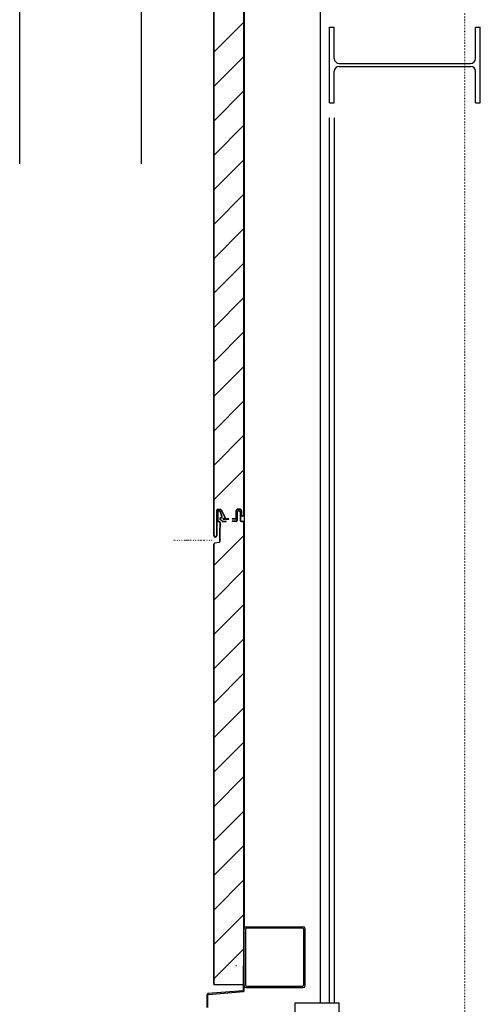
# Model space of a CAD drawing. Units: millimetres. Extents: x 489192 to 569586, y -109903 to -32420.
# Drawn here: x 507882 to 508639, y -60822 to -59205 of the extents above; entities that cross this region are included whole.
import ezdxf

# ---------------------------------------------------------------- set-up
doc = ezdxf.new("R2010")
doc.units = ezdxf.units.MM
doc.linetypes.add('DOT', pattern=[2.5, 0.625, -1.875])
doc.linetypes.add('補助線種', pattern=[4, 0.25, -1.5, 0.5, -1.5, 0.25])
for name, color, linetype in [('003', 5, 'Continuous'), ('018', 5, 'Continuous'), ('019', 5, 'Continuous'), ('024', 4, 'Continuous'), ('030', 5, 'Continuous'), ('031', 5, 'Continuous')]:
    doc.layers.add(name, color=color, linetype=linetype)
doc.layers.add('AM_0N', color=7, linetype='Continuous', lineweight=50)

# ---------------------------------------------------------------- blocks, each defined once
blk = doc.blocks.new('躯体断面1')
at = {"layer": '003', "color": 252, "linetype": 'Continuous'}
for p, q in [((508250.573, -60018.031), (508250.573, -59130.522)), ((508251.073, -60018.031), (508251.073, -59130.522)), ((508201.091, -60052.026), (508201.091, -59166.174)), ((508201.591, -60052.026), (508201.591, -59166.174)), ((508201.591, -59257.589), (508250.573, -59208.606)), ((508201.591, -59314.157), (508250.573, -59265.175)), ((508201.591, -59370.726), (508250.573, -59321.743)), ((508201.591, -59427.294), (508250.573, -59378.312)), ((508201.591, -59483.863), (508250.573, -59434.88)), ((508201.591, -59540.431), (508250.573, -59491.449)), ((508201.591, -59597), (508250.573, -59548.017)), ((508201.591, -59653.569), (508250.573, -59604.586)), ((508201.591, -59710.137), (508250.573, -59661.155)), ((508201.591, -59766.706), (508250.573, -59717.723)), ((508201.591, -59823.274), (508250.573, -59774.292)), ((508201.591, -59879.843), (508250.573, -59830.86)), ((508201.591, -59936.411), (508250.573, -59887.429)), ((508201.591, -59992.98), (508250.573, -59943.997)), ((508251.073, -59973.783), (508251.073, -60007.734)), ((508205.591, -60011.034), (508205.591, -60052.026)), ((508206.091, -60011.034), (508206.091, -60052.026)), ((508207.076, -60027.363), (508207.076, -60013.534)), ((508207.576, -60013.534), (508207.576, -60027.37)), ((508207.591, -60009.034), (508212.024, -60009.034)), ((508207.591, -60009.534), (508212.024, -60009.534)), ((508210.576, -60011.534), (508209.076, -60011.534)), ((508210.576, -60012.034), (508209.076, -60012.034)), ((508214.521, -60020.799), (508211.524, -60012.716)), ((508214.982, -60020.602), (508211.994, -60012.544)), ((508219.509, -60022.538), (508212.924, -60010.098)), ((508213.374, -60009.881), (508219.941, -60022.295)), ((508237.573, -60023.531), (508237.573, -60011.041)), ((508238.073, -60023.531), (508238.073, -60011.041)), ((508239.073, -60013.022), (508239.073, -60027.022)), ((508244.573, -60009.041), (508239.573, -60009.041)), ((508244.573, -60009.541), (508239.573, -60009.541)), ((508239.573, -60013.022), (508239.573, -60027.034)), ((508243.572, -60011.522), (508240.573, -60011.522)), ((508243.572, -60012.022), (508240.573, -60012.022)), ((508244.572, -60013.022), (508244.572, -60027.022)), ((508245.072, -60013.022), (508245.072, -60027.022)), ((508246.073, -60011.041), (508246.073, -60018.031)), ((508246.573, -60011.041), (508246.573, -60018.032)), ((508208.213, -60028.818), (508209.94, -60029.25)), ((508210.061, -60028.765), (508208.334, -60028.333)), ((508211.076, -60030.705), (508211.076, -60039.034)), ((508214.569, -60028.727), (508211.272, -60025.301)), ((508211.576, -60030.706), (508211.576, -60038.827)), ((508211.607, -60022.961), (508214.274, -60021.486)), ((508211.692, -60025.017), (508214.634, -60028.074)), ((508211.85, -60023.399), (508214.498, -60021.934)), ((508215.289, -60029.034), (508221.229, -60029.034)), ((508215.71, -60028.534), (508221.229, -60028.534)), ((508216.37, -60024.03), (508219.246, -60023.246)), ((508216.574, -60025.034), (508225.575, -60025.034)), ((508216.661, -60024.442), (508219.403, -60023.725)), ((508225.575, -60024.534), (508216.688, -60024.534)), ((508221.229, -60029.034), (508221.229, -60028.534)), ((508225.575, -60025.034), (508225.575, -60024.534)), ((508236.573, -60024.531), (508231.073, -60024.531)), ((508231.073, -60024.531), (508231.073, -60025.031)), ((508236.573, -60025.031), (508231.073, -60025.031)), ((508231.073, -60028.522), (508231.073, -60029.022)), ((508237.573, -60028.522), (508231.073, -60028.522)), ((508237.573, -60029.034), (508231.073, -60029.034)), ((508246.572, -60028.522), (508249.072, -60028.522)), ((508246.572, -60029.022), (508249.072, -60029.022)), ((508247.072, -60029.022), (508247.082, -60029.022)), ((508247.076, -60029.022), (508247.086, -60029.022)), ((508250.573, -60789.514), (508250.573, -60030.522)), ((508251.073, -60789.514), (508251.073, -60030.522)), ((508211.576, -60039.534), (508211.076, -60039.034)), ((508211.576, -60039.534), (508211.076, -60040.034)), ((508211.076, -60061.305), (508211.076, -60040.034)), ((508212.284, -60039.534), (508211.576, -60038.827)), ((508212.288, -60039.53), (508211.576, -60040.241)), ((508211.576, -60061.305), (508211.576, -60040.144)), ((508201.591, -60101.02), (508250.573, -60052.038)), ((508202.684, -60064.213), (508209.871, -60062.776)), ((508209.969, -60063.266), (508202.782, -60064.703)), ((508201.091, -60789.514), (508201.091, -60066.174)), ((508201.591, -60789.514), (508201.591, -60066.174)), ((508201.591, -60157.589), (508250.573, -60108.606)), ((508201.591, -60214.157), (508250.573, -60165.175)), ((508201.591, -60270.726), (508250.573, -60221.743)), ((508201.591, -60327.294), (508250.573, -60278.312)), ((508201.591, -60383.863), (508250.573, -60334.88)), ((508201.591, -60440.431), (508250.573, -60391.449)), ((508201.591, -60497), (508250.573, -60448.017)), ((508201.591, -60553.569), (508250.573, -60504.586)), ((508201.591, -60610.137), (508250.573, -60561.155)), ((508201.591, -60666.706), (508250.573, -60617.723)), ((508201.591, -60723.274), (508250.573, -60674.292)), ((508201.591, -60779.843), (508250.573, -60730.86)), ((508201.091, -60789.514), (508251.073, -60789.514)), ((508201.091, -60789.514), (508251.073, -60789.514))]:
    blk.add_line(p, q, dxfattribs=at)
at = {"layer": '003', "color": 252, "linetype": '補助線種'}
blk.add_line((508135.497, -60059.534), (508201.086, -60059.534), dxfattribs=at)
at = {"layer": '003', "color": 252, "linetype": 'Continuous'}
for centre, radius, start, end in [((508207.591, -60011.034), 2, 90, 180), ((508207.591, -60011.034), 1.5, 90, 180), ((508209.076, -60013.534), 2, 90, 180), ((508209.076, -60013.534), 1.5, 90, 180), ((508210.576, -60013.034), 1.5, 19.056199, 90), ((508210.576, -60013.034), 1, 18.575089, 90), ((508212.024, -60010.534), 1.5, 25.832489, 90), ((508212.024, -60010.534), 1, 25.832489, 89.999985), ((508239.573, -60011.041), 2, 90, 180), ((508239.573, -60011.041), 1.5, 90, 180), ((508240.573, -60013.022), 1.5, 90, 180), ((508240.573, -60013.022), 1, 90, 180), ((508243.572, -60013.022), 1.5, 0, 90), ((508243.572, -60013.022), 1, 0, 90), ((508244.573, -60011.041), 2, 0, 90), ((508244.573, -60011.041), 1.5, 0, 90), ((508208.576, -60027.363), 1.5, 180, 255.96568), ((508208.576, -60027.363), 1, 180, 255.96568), ((508209.576, -60030.705), 1.5, 0, 75.96568), ((508209.576, -60030.705), 2, 359.982309, 75.96568), ((508212.35, -60024.265), 1.5, 119.999985, 223.898148), ((508212.35, -60024.265), 1, 119.999985, 228.867463), ((508214.076, -60021.027), 0.5, 293.255988, 27.145661), ((508214.076, -60021.027), 1, 294.923753, 25.151819), ((508215.289, -60028.034), 1, 223.898132, 269.999969), ((508215.715, -60027.034), 1.5, 223.898132, 269.999985), ((508216.605, -60024.505), 0.53, 116.365415, 266.82017), ((508216.688, -60024.484), 0.05, 122.93447, 269.217895), ((508219.071, -60022.778), 0.5, 290.556045, 28.705953), ((508219.068, -60022.783), 1, 289.617879, 29.183823), ((508236.573, -60023.531), 1, 270, 0), ((508236.573, -60023.531), 1.5, 270, 0), ((508237.573, -60027.022), 1.5, 270, 0), ((508237.573, -60027.034), 2, 270, 0), ((508246.572, -60027.022), 2, 180, 270), ((508246.572, -60027.022), 1.5, 180, 270), ((508248.573, -60018.031), 2.5, 180, 0), ((508248.573, -60018.031), 2, 180, 0), ((508249.072, -60030.522), 2, 0, 90), ((508249.072, -60030.522), 1.5, 0, 90), ((508203.586, -60052.026), 2.5, 180, 0), ((508203.586, -60052.026), 2, 180, 0), ((508209.576, -60061.305), 1.5, 281.305943, 0), ((508209.576, -60061.305), 2, 281.305943, 0), ((508203.076, -60066.174), 2, 101.305943, 180), ((508203.076, -60066.174), 1.5, 101.305943, 180)]:
    blk.add_arc(centre, radius, start, end, dxfattribs=at)
at = {"layer": '018', "color": 252, "linetype": 'Continuous'}
for p, q in [((507882.071, -59441.423), (507882.071, -56778.118)), ((508082.071, -59441.423), (508082.071, -56778.118))]:
    blk.add_line(p, q, dxfattribs=at)
at = {"layer": '019', "color": 252, "linetype": 'DOT'}
blk.add_line((508613.586, -61959.534), (508613.586, -55956.494), dxfattribs=at)
at = {"layer": '024', "color": 252, "linetype": 'Continuous'}
for p, q in [((508251.066, -60791.514), (508251.066, -60697.514)), ((508253.367, -60698.314), (508253.367, -60790.714)), ((508254.067, -60694.514), (508348.067, -60694.514)), ((508347.267, -60696.814), (508254.867, -60696.814)), ((508348.767, -60698.314), (508348.767, -60790.714)), ((508351.067, -60791.514), (508351.067, -60697.514)), ((508238.567, -60758.714), (508237.067, -60758.714)), ((508249.567, -60758.714), (508249.566, -60799.272)), ((508251.066, -60799.718), (508251.066, -60758.714)), ((508189.766, -60806.501), (508189.766, -60827.014)), ((508191.266, -60827.014), (508191.266, -60806.947)), ((508249.124, -60799.769), (508191.538, -60804.514)), ((508192.152, -60805.954), (508249.738, -60801.208)), ((508254.067, -60794.514), (508348.067, -60794.514)), ((508254.867, -60792.214), (508347.267, -60792.214)), ((508334.766, -60844.534), (508334.766, -60819.534)), ((508334.766, -60819.534), (508407.266, -60819.534)), ((508407.266, -60844.534), (508407.266, -60819.534))]:
    blk.add_line(p, q, dxfattribs=at)
for centre, radius, start, end in [((508254.067, -60697.514), 3, 90, 180), ((508254.867, -60698.314), 1.5, 90, 180), ((508347.267, -60698.314), 1.5, 0, 90), ((508348.067, -60697.514), 3, 0, 90), ((508254.867, -60790.714), 1.5, 180, 270), ((508347.267, -60790.714), 1.5, 270, 0), ((508191.766, -60806.501), 2, 96.55684, 179.999894), ((508192.266, -60806.947), 1, 96.55684, 179.999894), ((508249.066, -60799.272), 0.5, 276.562428, 0.005483), ((508249.567, -60799.718), 1.5, 276.556645, 359.999699), ((508254.067, -60791.514), 3, 180, 270), ((508348.067, -60791.514), 3, 270, 0)]:
    blk.add_arc(centre, radius, start, end, dxfattribs=at)
at = {"layer": '030', "color": 252, "linetype": 'Continuous'}
for p, q in [((508391.086, -59341.111), (508391.086, -59217.111)), ((508391.086, -59217.111), (508399.088, -59217.111)), ((508399.088, -59268.611), (508399.088, -59217.111)), ((508631.088, -59217.111), (508639.088, -59217.111)), ((508631.088, -59268.611), (508631.088, -59217.111)), ((508639.088, -59341.111), (508639.088, -59217.111)), ((508407.088, -59276.612), (508623.088, -59276.612)), ((508407.088, -59281.611), (508623.088, -59281.611)), ((508399.088, -59341.111), (508399.088, -59289.61)), ((508631.088, -59341.111), (508631.088, -59289.61)), ((508391.086, -59341.111), (508399.088, -59341.111)), ((508631.088, -59341.111), (508639.088, -59341.111)), ((508391.086, -60819.534), (508391.086, -59366.111)), ((508399.066, -59366.111), (508399.066, -60819.534))]:
    blk.add_line(p, q, dxfattribs=at)
for centre, start, end in [((508407.088, -59268.611), 180, 270), ((508623.088, -59268.611), 270, 0), ((508407.088, -59289.61), 90, 180), ((508623.088, -59289.61), 0, 90)]:
    blk.add_arc(centre, 8, start, end, dxfattribs=at)
at = {"layer": '031', "color": 252, "linetype": 'Continuous'}
for p, q in [((508251.066, -55705.058), (508251.066, -60694.514)), ((508376.046, -55705.058), (508376.046, -60819.534))]:
    blk.add_line(p, q, dxfattribs=at)

msp = doc.modelspace()

# ---------------------------------------------------------------- block references
at = {"layer": 'AM_0N'}
msp.add_blockref('躯体断面1', (0, 0), dxfattribs=at)

doc.saveas('drawing.dxf')
